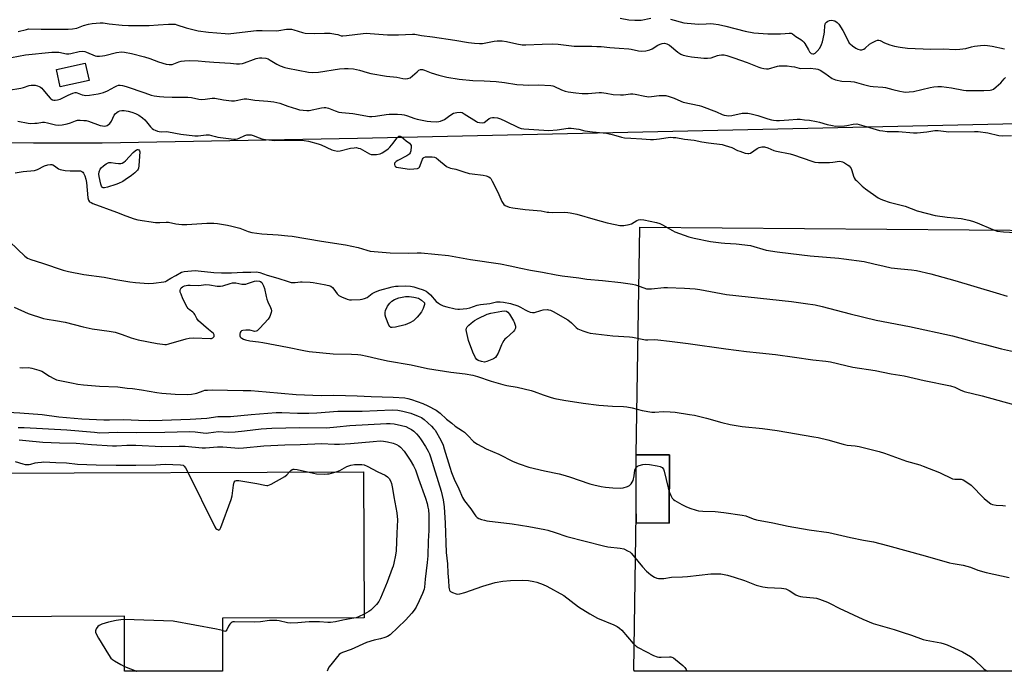
# Model space of a CAD drawing. Units: inches. Extents: x 1261771 to 1267771, y 593449 to 597450.
# Drawn here: x 1263114 to 1263581, y 593449 to 593759 of the extents above; entities that cross this region are included whole.
import ezdxf

# ---------------------------------------------------------------- set-up
doc = ezdxf.new("R2010")
doc.units = ezdxf.units.IN
doc.header["$MEASUREMENT"] = 0
for name, color, linetype in [('BLDG-Footprint', 5, 'Continuous'), ('NTRL-Pasture Land', 2, 'Continuous'), ('NTRL-Trees', 3, 'Continuous'), ('Undefined', 1, 'Continuous')]:
    doc.layers.add(name, color=color, linetype=linetype)

msp = doc.modelspace()

# ---------------------------------------------------------------- linework, layer by layer
at = {"layer": 'BLDG-Footprint'}
for points, elevation in [([(1263147.2, 593729.86), (1263133.51, 593726.89), (1263131.7, 593735.21), (1263145.39, 593738.18)], 734.75), ([(1263422.64, 593552.22), (1263422.52, 593519.85), (1263406.73, 593519.91), (1263406.85, 593552.28)], 745.93), ([(1263277.44, 593544.23), (1263277.67, 593474.93), (1263210.47, 593474.71), (1263210.56, 593449.58), (1263164.11, 593449.58), (1263164.02, 593475.65), (1263094.59, 593475.41), (1263094.36, 593543.61)], 753.7)]:
    msp.add_lwpolyline(points, close=True, dxfattribs=dict(at, elevation=elevation))
at = {"layer": 'NTRL-Pasture Land'}
msp.add_lwpolyline([(1264127.8, 593644.41), (1264123.44, 593449.92), (1264123.43, 593449.49), (1264123.43, 593449.48), (1263405.91, 593449.55), (1263405.92, 593449.96), (1263405.73, 593449.96), (1263406.75, 593524.25), (1263406.73, 593519.91), (1263422.52, 593519.85), (1263422.64, 593552.22), (1263406.86, 593552.28), (1263408.61, 593660.29), (1264111.78, 593654.6), (1264123.43, 593650.24)], close=True, dxfattribs=at)
at = {"layer": 'NTRL-Trees'}
msp.add_lwpolyline([(1264045.48, 593691.46), (1263744.67, 593712.81), (1263274.62, 593702.31), (1263153.4, 593700.14), (1263120.88, 593700.24), (1263105.45, 593700.29)], dxfattribs=at)
at = {"layer": 'Undefined'}
for points, elevation in [([(1263113.58, 593753.13), (1263117.47, 593754.19), (1263118.56, 593754.38), (1263124.46, 593754.26), (1263129.45, 593754.26), (1263137.37, 593754.34), (1263139.41, 593754.45), (1263141.36, 593754.83), (1263144.65, 593756.03), (1263147.01, 593756.66), (1263148.66, 593756.91), (1263152.44, 593757.27), (1263153.93, 593757.22), (1263156.69, 593756.86), (1263162.99, 593756.24), (1263165.95, 593756.08), (1263171, 593756.03), (1263175.66, 593756.09), (1263179.96, 593756.26), (1263184.95, 593756.63), (1263186.91, 593756.66), (1263188.03, 593756.58), (1263188.88, 593756.41), (1263193.23, 593754.9), (1263199, 593753.52), (1263203.89, 593752.89), (1263211.86, 593752.16), (1263213.2, 593752.14), (1263214.54, 593752.23), (1263226.73, 593753.67), (1263229.41, 593753.69), (1263236.06, 593753.5), (1263237.2, 593753.6), (1263240.94, 593754.22), (1263242.09, 593754.33), (1263243.22, 593754.24), (1263244.35, 593754.03), (1263248.42, 593752.74), (1263249.8, 593752.44), (1263254.08, 593752.17), (1263258.85, 593752.45), (1263261.64, 593752.38), (1263264.15, 593751.97), (1263265.25, 593751.7), (1263266.79, 593751.19), (1263267.61, 593751.09), (1263269.37, 593751.22), (1263277.21, 593752.21), (1263278.64, 593752.33), (1263280.58, 593752.25), (1263286.78, 593751.68), (1263288.84, 593751.6), (1263294.09, 593751.59), (1263300.73, 593751.95), (1263301.79, 593751.86), (1263304.93, 593751.29), (1263310.09, 593750.63), (1263320.73, 593749.04), (1263327.25, 593747.92), (1263330.12, 593747.65), (1263332.43, 593747.5), (1263333.89, 593747.54), (1263336.24, 593747.89), (1263339.38, 593748.58), (1263340.85, 593748.77), (1263342.03, 593748.82), (1263343.19, 593748.7), (1263345.21, 593748.37), (1263350.13, 593747.32), (1263352.72, 593746.92), (1263354.45, 593746.91), (1263362.19, 593747.23), (1263367.19, 593747.24), (1263369.82, 593747.1), (1263377.35, 593746.19), (1263385.79, 593746.22), (1263388.16, 593746.13), (1263390.24, 593745.99), (1263394.25, 593745.5), (1263398.8, 593745.28), (1263403.36, 593744.9), (1263404.49, 593744.73), (1263407.93, 593743.98), (1263409.36, 593743.82), (1263411.38, 593744.03), (1263413.36, 593744.45), (1263414.42, 593744.93), (1263417.16, 593746.64), (1263418.18, 593747.19), (1263419.21, 593747.54), (1263420.22, 593747.63), (1263421.38, 593747.39), (1263422.59, 593746.73), (1263426.64, 593743.38), (1263428.07, 593742.35), (1263429.09, 593741.92), (1263431.27, 593741.39), (1263432.99, 593741.11), (1263437.46, 593740.62), (1263438.93, 593740.53), (1263440.66, 593740.55), (1263442.35, 593740.73), (1263445.35, 593741.73), (1263446.18, 593741.93), (1263447.34, 593742.06), (1263448.5, 593742.04), (1263449.89, 593741.73), (1263453.19, 593740.68), (1263459.48, 593738.4), (1263464.93, 593736.18), (1263465.92, 593735.86), (1263467.31, 593735.59), (1263468.7, 593735.45), (1263469.53, 593735.5), (1263473.88, 593736.77), (1263474.64, 593736.9), (1263475.79, 593736.95), (1263478.38, 593736.86), (1263480.56, 593736.62), (1263481.92, 593736.36), (1263484.16, 593735.74), (1263484.93, 593735.62), (1263489.43, 593735.71), (1263491.99, 593735.47), (1263493.06, 593735.22), (1263494.09, 593734.76), (1263496.24, 593733.37), (1263499.79, 593730.87), (1263500.55, 593730.49), (1263501.34, 593730.24), (1263504.38, 593729.64), (1263508.64, 593729.46), (1263510.23, 593729.26), (1263511.31, 593729.01), (1263514.65, 593728.02), (1263517.86, 593727.29), (1263519.31, 593727.08), (1263523.8, 593726.77), (1263525.06, 593726.61), (1263528.55, 593725.68), (1263531.98, 593724.88), (1263533.71, 593724.52), (1263534.58, 593724.44), (1263536.34, 593724.5), (1263538.39, 593724.71), (1263546.25, 593726.66), (1263548, 593726.98), (1263549.91, 593727.11), (1263551.62, 593727.03), (1263556.36, 593726.42), (1263562.05, 593725.39), (1263563.42, 593725.22), (1263571.69, 593725.15), (1263574.83, 593725.33), (1263575.61, 593725.53), (1263576.31, 593725.86), (1263577.65, 593726.85), (1263579.76, 593728.79), (1263581.33, 593730.78), (1263582.01, 593731.4)], 732), ([(1263399.23, 593759.5), (1263403.3, 593758.75), (1263406.14, 593758.55), (1263407.84, 593758.5), (1263409.16, 593758.57), (1263413.83, 593759.45)], 730), ([(1263423.12, 593759.06), (1263429.37, 593757.36), (1263430.96, 593757.05), (1263436.55, 593756.65), (1263439.98, 593756.87), (1263442.3, 593756.91), (1263443.47, 593756.81), (1263445.83, 593756.44), (1263449.31, 593755.76), (1263458.53, 593753.27), (1263462.62, 593752.53), (1263467.05, 593752.17), (1263469.35, 593752.08), (1263475.36, 593752.08), (1263477.44, 593752.16), (1263479.47, 593752.34), (1263480.28, 593752.31), (1263480.94, 593752.03), (1263482.56, 593750.78), (1263484.86, 593749.42), (1263485.78, 593748.75), (1263486.32, 593748.18), (1263486.8, 593747.5), (1263488.49, 593744.47), (1263489.1, 593743.52), (1263489.46, 593743.12), (1263489.9, 593742.79), (1263490.62, 593742.57), (1263491.06, 593742.64), (1263491.72, 593742.96), (1263492.67, 593743.8), (1263493.91, 593745.3), (1263494.8, 593746.97), (1263495.24, 593748.28), (1263496.05, 593751.92), (1263496.19, 593752.98), (1263496.29, 593755.85), (1263496.42, 593756.64), (1263496.61, 593757.12), (1263497.1, 593757.67), (1263497.74, 593758.1), (1263498.51, 593758.39), (1263499.35, 593758.53), (1263500.35, 593758.45), (1263501.05, 593758.2), (1263502.13, 593757.44), (1263502.9, 593756.63), (1263504.9, 593753.71), (1263507.48, 593748.44), (1263507.93, 593747.71), (1263508.3, 593747.26), (1263509.38, 593746.34), (1263511.01, 593745.33), (1263512.02, 593744.81), (1263513.06, 593744.51), (1263513.8, 593744.53), (1263514.75, 593744.82), (1263515.44, 593745.26), (1263517.58, 593747.13), (1263518.54, 593747.82), (1263520.57, 593748.77), (1263521.34, 593749.01), (1263521.86, 593749.07), (1263522.58, 593748.93), (1263524.68, 593747.8), (1263527.13, 593746.89), (1263529.36, 593746.22), (1263532.11, 593745.67), (1263535.49, 593745.3), (1263546.67, 593744.8), (1263552.49, 593744.87), (1263558.31, 593744.67), (1263560.36, 593744.75), (1263563.29, 593745.07), (1263565.94, 593745.91), (1263567.27, 593746.22), (1263570.19, 593746.58), (1263572.16, 593746.67), (1263573.55, 593746.58), (1263575.78, 593746.22), (1263581.64, 593744.98)], 730), ([(1263110.46, 593740.86), (1263117, 593742.13), (1263129.58, 593743.35), (1263131.66, 593743.42), (1263132.84, 593743.38), (1263136.46, 593742.6), (1263137.55, 593742.53), (1263138.64, 593742.7), (1263142.58, 593743.62), (1263144.32, 593743.84), (1263145.16, 593743.72), (1263145.96, 593743.44), (1263150.13, 593741.64), (1263150.94, 593741.46), (1263152.11, 593741.44), (1263153.59, 593741.58), (1263154.73, 593741.79), (1263160.19, 593743.27), (1263162.63, 593743.53), (1263164.03, 593743.38), (1263167.39, 593742.67), (1263173.59, 593741.11), (1263176.06, 593740.33), (1263180.09, 593738.71), (1263183.8, 593737.69), (1263185.23, 593737.43), (1263185.89, 593737.44), (1263186.63, 593737.58), (1263189.79, 593738.78), (1263190.87, 593739.09), (1263192.5, 593739.31), (1263194.64, 593739.42), (1263199.04, 593739.3), (1263202.28, 593738.93), (1263206.41, 593738.61), (1263214.35, 593738.12), (1263217.19, 593737.86), (1263218.6, 593737.86), (1263220.01, 593738.02), (1263220.98, 593738.28), (1263225.16, 593739.9), (1263226.52, 593740.36), (1263228.11, 593740.69), (1263229.26, 593740.72), (1263231.04, 593740.51), (1263232.15, 593740.18), (1263233.16, 593739.64), (1263236.37, 593737.64), (1263237.96, 593736.93), (1263240.13, 593736.11), (1263241.55, 593735.76), (1263251.39, 593733.88), (1263253.41, 593733.75), (1263256, 593733.8), (1263266.05, 593735.5), (1263268.38, 593735.68), (1263270.11, 593735.65), (1263272.67, 593735.41), (1263274.11, 593735.15), (1263275.54, 593734.78), (1263279.13, 593733.67), (1263280.85, 593733.3), (1263288.38, 593732.02), (1263293.21, 593731.56), (1263296.09, 593730.91), (1263297.42, 593730.72), (1263298.47, 593730.8), (1263299.51, 593731.23), (1263300.68, 593732.07), (1263302.84, 593734.07), (1263303.73, 593734.79), (1263304.44, 593735.12), (1263305.39, 593735.19), (1263306.43, 593734.89), (1263309.57, 593733.51), (1263313.19, 593732.41), (1263316.92, 593731.56), (1263322.78, 593730.5), (1263329.32, 593729.85), (1263334.71, 593729.68), (1263340.34, 593729.4), (1263344.35, 593728.92), (1263350.12, 593728.04), (1263353.26, 593727.78), (1263355.55, 593727.7), (1263360.52, 593727.86), (1263366.35, 593727.6), (1263367.2, 593727.45), (1263367.74, 593727.27), (1263371.35, 593725.53), (1263373.17, 593724.81), (1263374.61, 593724.5), (1263378.13, 593724), (1263381.23, 593723.82), (1263384.03, 593723.79), (1263385.7, 593723.84), (1263389.24, 593724.17), (1263390.36, 593724.2), (1263392.59, 593723.96), (1263395.85, 593723.34), (1263399.3, 593723.11), (1263400.72, 593723.18), (1263404.12, 593723.58), (1263405.25, 593723.62), (1263406.37, 593723.45), (1263410.88, 593722.47), (1263412.89, 593722.21), (1263414.02, 593722.3), (1263417.71, 593722.82), (1263419.62, 593722.86), (1263420.84, 593722.76), (1263422.41, 593722.36), (1263424.85, 593721.53), (1263427.96, 593720.03), (1263429.05, 593719.63), (1263432.82, 593718.79), (1263436.64, 593718.09), (1263437.78, 593717.79), (1263444.84, 593714.98), (1263447.57, 593713.8), (1263448.51, 593713.49), (1263449.65, 593713.28), (1263450.8, 593713.21), (1263452.2, 593713.3), (1263457.17, 593714.33), (1263458.51, 593714.46), (1263459.85, 593714.44), (1263461.3, 593714.16), (1263464.47, 593713.32), (1263465.89, 593712.9), (1263469.35, 593711.67), (1263470.94, 593711.26), (1263472, 593711.08), (1263473.35, 593710.98), (1263474.79, 593711), (1263479.26, 593711.26), (1263483.13, 593711.6), (1263484.6, 593711.6), (1263486.71, 593711.2), (1263489, 593711.01), (1263492.35, 593710.44), (1263493.76, 593710.1), (1263497.45, 593709.01), (1263499.94, 593708.49), (1263501.34, 593708.31), (1263505.61, 593708.39), (1263506.73, 593708.56), (1263509.73, 593709.26), (1263511.46, 593709.28), (1263512.57, 593709.05), (1263515.86, 593708.01), (1263522.32, 593706.22), (1263523.76, 593705.95), (1263525.83, 593705.77), (1263531.28, 593705.71), (1263538.42, 593705.07), (1263540.12, 593705), (1263544.78, 593705.5), (1263548.46, 593706.15), (1263550.16, 593706.22), (1263555.22, 593705.57), (1263567.38, 593705.72), (1263569.14, 593705.66), (1263573.59, 593705.09), (1263578.95, 593703.85), (1263580.38, 593703.64), (1263584.85, 593703.81)], 734), ([(1263109.06, 593725.36), (1263114.91, 593726.31), (1263116.04, 593726.6), (1263118.76, 593727.58), (1263119.69, 593727.74), (1263120.5, 593727.75), (1263121.63, 593727.62), (1263122.75, 593727.39), (1263123.48, 593727.11), (1263124.14, 593726.74), (1263124.75, 593726.27), (1263125.29, 593725.68), (1263127.75, 593722.56), (1263128.71, 593721.5), (1263129.13, 593721.15), (1263129.8, 593720.77), (1263130.52, 593720.55), (1263131.06, 593720.53), (1263132.18, 593720.7), (1263133.56, 593721.1), (1263137.38, 593722.98), (1263139.52, 593723.85), (1263140.59, 593724.17), (1263141.12, 593724.21), (1263141.65, 593724.1), (1263144.01, 593723.08), (1263144.82, 593722.89), (1263145.64, 593722.79), (1263147.37, 593722.9), (1263151.53, 593723.54), (1263154.07, 593724.29), (1263156, 593724.99), (1263159.37, 593726.97), (1263160.38, 593727.46), (1263161.18, 593727.67), (1263162, 593727.74), (1263163.11, 593727.57), (1263164.77, 593727.09), (1263173.69, 593724.05), (1263176.62, 593722.97), (1263178.03, 593722.65), (1263180.66, 593722.31), (1263182.71, 593722.11), (1263186.58, 593721.99), (1263192.71, 593722.05), (1263194.1, 593722), (1263195.76, 593721.8), (1263199.27, 593721.1), (1263200.68, 593720.96), (1263202.33, 593721), (1263205.69, 593721.52), (1263206.94, 593721.54), (1263211.07, 593720.71), (1263214.73, 593720.2), (1263216.18, 593720.32), (1263220.79, 593721.18), (1263222.11, 593721.19), (1263225.84, 593720.61), (1263232.03, 593720.16), (1263234.95, 593719.75), (1263237.73, 593719.08), (1263241.52, 593717.69), (1263245.69, 593716.39), (1263247.09, 593716.04), (1263248.8, 593715.79), (1263250.51, 593715.62), (1263251.64, 593715.64), (1263257.58, 593716.95), (1263258.75, 593717.1), (1263259.5, 593717.08), (1263260.83, 593716.77), (1263264.02, 593715.45), (1263265.71, 593714.96), (1263267.18, 593714.72), (1263272.4, 593714.3), (1263280.28, 593712.82), (1263281.44, 593712.79), (1263283.17, 593712.95), (1263288.12, 593713.84), (1263289.57, 593714.01), (1263293.58, 593713.96), (1263295.6, 593713.81), (1263296.75, 593713.63), (1263297.85, 593713.35), (1263301.81, 593711.87), (1263302.93, 593711.53), (1263307.62, 593710.62), (1263309.35, 593710.39), (1263311.83, 593710.34), (1263313.18, 593710.49), (1263313.98, 593710.68), (1263315.82, 593711.47), (1263318.34, 593713.32), (1263320.12, 593714.37), (1263320.92, 593714.64), (1263321.74, 593714.8), (1263323.37, 593714.89), (1263324.17, 593714.67), (1263325.2, 593714.13), (1263331.09, 593710.38), (1263331.59, 593710.15), (1263332.43, 593709.94), (1263333.88, 593709.85), (1263334.7, 593710), (1263335.38, 593710.38), (1263337.1, 593711.8), (1263337.79, 593712.23), (1263338.56, 593712.42), (1263339.38, 593712.41), (1263341.07, 593712.18), (1263342.44, 593711.79), (1263344.81, 593710.69), (1263350.91, 593707.62), (1263352.18, 593707.19), (1263353.57, 593706.97), (1263365.32, 593706.18), (1263369.39, 593706.45), (1263374.55, 593707.24), (1263376, 593707.23), (1263379.54, 593706.75), (1263382.39, 593706.1), (1263386.03, 593705.47), (1263391.11, 593705.1), (1263392.76, 593704.9), (1263396.11, 593704.14), (1263399.8, 593703.07), (1263401.21, 593702.77), (1263404.25, 593702.5), (1263409.44, 593702.29), (1263413.54, 593701.92), (1263415, 593701.92), (1263417.91, 593702.16), (1263422.96, 593702.94), (1263424.33, 593702.93), (1263425.69, 593702.82), (1263429.76, 593702.06), (1263434.3, 593701.59), (1263437.88, 593700.84), (1263441.11, 593700.31), (1263447.66, 593699.5), (1263449.08, 593699.11), (1263452.16, 593698.07), (1263454.92, 593696.76), (1263456.03, 593696.33), (1263458.59, 593695.48), (1263459.72, 593695.23), (1263460.26, 593695.23), (1263461.01, 593695.5), (1263464.15, 593697.57), (1263465.16, 593698.11), (1263466.45, 593698.42), (1263467.24, 593698.45), (1263467.77, 593698.38), (1263469.34, 593697.94), (1263472.08, 593696.74), (1263473.38, 593696.31), (1263479.81, 593695.08), (1263481.49, 593694.69), (1263490.15, 593691.6), (1263491.5, 593691.21), (1263493.26, 593691.06), (1263498.58, 593690.98), (1263500.05, 593691.08), (1263503.22, 593691.56), (1263504.02, 593691.54), (1263504.73, 593691.35), (1263505.71, 593690.83), (1263507.13, 593689.89), (1263507.79, 593689.38), (1263508.35, 593688.79), (1263508.76, 593688.13), (1263509.2, 593687.17), (1263509.99, 593684.49), (1263510.29, 593683.7), (1263510.75, 593683), (1263511.32, 593682.37), (1263514.06, 593679.79), (1263515.59, 593678.47), (1263521.61, 593674.27), (1263522.87, 593673.56), (1263524.19, 593673.08), (1263526.89, 593672.24), (1263534.36, 593670.19), (1263540.1, 593668.11), (1263548.62, 593665.91), (1263554.33, 593665.03), (1263561, 593664.35), (1263564.68, 593663.56), (1263566.36, 593663.07), (1263568.6, 593662.29), (1263575.97, 593659.16), (1263578.13, 593658.44), (1263581.05, 593658.02), (1263586.81, 593657.8)], 736), ([(1263113.47, 593710.54), (1263118.35, 593709.64), (1263119.49, 593709.56), (1263121.46, 593709.6), (1263122.58, 593709.69), (1263125.09, 593710.08), (1263126.1, 593710.08), (1263127.42, 593709.87), (1263131.31, 593708.93), (1263132.68, 593708.75), (1263134.44, 593708.89), (1263136.77, 593709.28), (1263138.39, 593709.77), (1263140.71, 593710.72), (1263141.77, 593711.02), (1263142.92, 593711.08), (1263144.67, 593710.99), (1263145.84, 593710.85), (1263146.98, 593710.56), (1263152.48, 593708.5), (1263153.54, 593708.32), (1263154.62, 593708.3), (1263155.4, 593708.43), (1263155.86, 593708.63), (1263156.51, 593709.06), (1263157.09, 593709.58), (1263157.79, 593710.64), (1263159.06, 593713.43), (1263159.54, 593714.07), (1263160.33, 593714.79), (1263160.99, 593715.21), (1263161.74, 593715.47), (1263162.8, 593715.64), (1263163.92, 593715.62), (1263165.7, 593715.33), (1263167.44, 593714.92), (1263169.33, 593714.19), (1263170.88, 593713.41), (1263172.54, 593712.25), (1263173.61, 593711.31), (1263174.51, 593710.29), (1263176.39, 593707.87), (1263177.16, 593707.1), (1263177.87, 593706.64), (1263178.64, 593706.28), (1263179.71, 593705.86), (1263180.53, 593705.65), (1263181.35, 593705.58), (1263183.87, 593705.66), (1263184.86, 593705.59), (1263190.69, 593704.45), (1263197.37, 593703.59), (1263199, 593703.6), (1263202.74, 593704.06), (1263204.18, 593704.08), (1263205.31, 593703.87), (1263207.18, 593703.33), (1263208.28, 593703.09), (1263215.91, 593702.11), (1263216.76, 593702.1), (1263217.61, 593702.22), (1263218.39, 593702.51), (1263221.05, 593703.81), (1263222.05, 593704.06), (1263223.38, 593704.17), (1263224.14, 593704.1), (1263225.12, 593703.86), (1263227.94, 593702.69), (1263229.25, 593702.27), (1263230.97, 593701.93), (1263233.9, 593701.54), (1263235.17, 593701.47), (1263238.64, 593701.59), (1263243.7, 593701.61), (1263249.23, 593701.41), (1263251.39, 593701.04), (1263255.93, 593699.92), (1263257.29, 593699.39), (1263262.35, 593697.06), (1263263.73, 593696.63), (1263265.17, 593696.45), (1263266.32, 593696.49), (1263271.19, 593697.78), (1263272.94, 593698.03), (1263274.1, 593698.04), (1263274.95, 593697.87), (1263275.77, 593697.59), (1263280.32, 593695.16), (1263281.1, 593694.85), (1263281.91, 593694.72), (1263283.61, 593694.83), (1263285.28, 593695.14), (1263286.34, 593695.61), (1263287.6, 593696.42), (1263289.06, 593697.46), (1263289.92, 593698.24), (1263291.58, 593700.24), (1263293.18, 593702.51), (1263293.67, 593703.06), (1263294.22, 593703.44), (1263294.64, 593703.53), (1263294.86, 593703.5), (1263295.52, 593703.14), (1263297.61, 593701.31), (1263299.28, 593700.1), (1263299.78, 593699.57), (1263299.98, 593699.13), (1263300.06, 593698.6), (1263299.91, 593696.59), (1263299.62, 593695.52), (1263299.32, 593695.09), (1263298.91, 593694.74), (1263297.92, 593694.14), (1263293.7, 593691.92), (1263292.99, 593691.48), (1263292.39, 593690.98), (1263292.14, 593690.6), (1263292.11, 593689.97), (1263292.35, 593689.36), (1263292.68, 593689.02), (1263293.15, 593688.78), (1263293.98, 593688.58), (1263299.33, 593687.9), (1263301.37, 593687.92), (1263303.05, 593688.13), (1263303.73, 593688.44), (1263304.05, 593688.81), (1263304.39, 593689.53), (1263305.48, 593692.53), (1263305.74, 593693), (1263306.08, 593693.36), (1263306.79, 593693.62), (1263307.93, 593693.72), (1263310.01, 593693.71), (1263311.14, 593693.53), (1263311.88, 593693.17), (1263313.04, 593692.33), (1263316.63, 593689.25), (1263317.12, 593688.93), (1263317.88, 593688.57), (1263318.69, 593688.33), (1263321.17, 593687.87), (1263325.05, 593686.58), (1263327.57, 593685.83), (1263328.99, 593685.6), (1263334.13, 593685.04), (1263335.71, 593684.67), (1263336.91, 593684.16), (1263337.47, 593683.72), (1263337.81, 593683.32), (1263338.55, 593682.09), (1263341.18, 593676.86), (1263343.09, 593672.48), (1263343.63, 593671.46), (1263343.98, 593671.03), (1263344.67, 593670.57), (1263346.6, 593669.86), (1263348.33, 593669.52), (1263354.15, 593668.69), (1263361.77, 593668.09), (1263364.57, 593667.46), (1263365.44, 593667.34), (1263366.88, 593667.28), (1263372.6, 593667.37), (1263374.35, 593667.3), (1263375.49, 593667.15), (1263378.59, 593666.48), (1263387.35, 593663.86), (1263393, 593662.38), (1263396.76, 593661.5), (1263399.11, 593661.08), (1263400.88, 593661.12), (1263403.53, 593661.49), (1263404.62, 593661.9), (1263407.17, 593663.46), (1263407.96, 593663.83), (1263408.94, 593664), (1263410.49, 593663.83), (1263416.39, 593662.52), (1263418.06, 593662.04), (1263419.37, 593661.4), (1263424.11, 593658.64), (1263425.08, 593658.16), (1263431.8, 593655.74), (1263434.35, 593655.09), (1263442.07, 593653.56), (1263447.18, 593652.8), (1263448.91, 593652.63), (1263454.18, 593652.32), (1263461.03, 593651.63), (1263468.52, 593649.44), (1263473.78, 593648.58), (1263485.38, 593647.09), (1263489.38, 593646.69), (1263502.9, 593645.6), (1263505.27, 593645.34), (1263514.97, 593643.93), (1263519.51, 593642.96), (1263524.4, 593641.74), (1263527.85, 593641.05), (1263532.39, 593640.46), (1263537.37, 593640.06), (1263539.74, 593639.75), (1263546.64, 593638.07), (1263558.05, 593635), (1263577.6, 593629.09), (1263582.9, 593627.59)], 738), ([(1263112.14, 593686.12), (1263115.94, 593686.71), (1263121.32, 593687.17), (1263122.71, 593687.67), (1263126.05, 593689.38), (1263127.65, 593689.87), (1263128.99, 593690.09), (1263129.51, 593690.05), (1263130.03, 593689.87), (1263130.77, 593689.44), (1263132.76, 593688.01), (1263133.46, 593687.68), (1263134.22, 593687.46), (1263135.9, 593687.22), (1263138.19, 593687.03), (1263141.74, 593687.11), (1263143.09, 593687.02), (1263143.8, 593686.74), (1263144.21, 593686.4), (1263144.54, 593685.97), (1263145.16, 593684.7), (1263145.76, 593683.08), (1263146.07, 593681.45), (1263146.62, 593674.15), (1263146.9, 593673.06), (1263147.43, 593672.39), (1263148.14, 593671.95), (1263148.95, 593671.61), (1263160.21, 593667.44), (1263164.62, 593665.67), (1263168.68, 593664.22), (1263170.36, 593663.76), (1263178.81, 593662.55), (1263180.76, 593662.47), (1263183.86, 593662.62), (1263184.97, 593662.6), (1263188.41, 593661.86), (1263191.23, 593661.62), (1263193.54, 593661.64), (1263203.16, 593662.19), (1263206.4, 593662.17), (1263208.15, 593662.04), (1263212.98, 593661.25), (1263214.95, 593660.83), (1263218.8, 593659.76), (1263222.75, 593658.25), (1263224.42, 593657.82), (1263229.13, 593657.19), (1263236.91, 593656.67), (1263241.55, 593656.25), (1263243.55, 593655.99), (1263257.5, 593653.6), (1263268.94, 593651.96), (1263274.91, 593650.62), (1263278.98, 593649.31), (1263280.64, 593648.94), (1263290.08, 593648.11), (1263298.9, 593648.03), (1263302.85, 593648.18), (1263304.85, 593648.14), (1263317.76, 593646.91), (1263328.16, 593645.01), (1263342.44, 593642.93), (1263347.05, 593642.01), (1263352.09, 593640.77), (1263356.64, 593639.81), (1263362.43, 593638.93), (1263368.82, 593637.68), (1263371.69, 593637.19), (1263379.54, 593636.25), (1263383.42, 593635.62), (1263390.83, 593635.04), (1263399.57, 593634.03), (1263405.14, 593633.26), (1263406.55, 593632.95), (1263410.43, 593631.45), (1263411.77, 593631.09), (1263412.9, 593631.02), (1263414.04, 593631.06), (1263419.87, 593631.59), (1263421.63, 593631.67), (1263429.66, 593631.38), (1263434.84, 593630.99), (1263437.02, 593630.7), (1263449.6, 593628.34), (1263480.45, 593624.98), (1263487.17, 593624.13), (1263491.79, 593623.39), (1263495.12, 593622.61), (1263508.29, 593619.16), (1263520.68, 593616.15), (1263536.45, 593613.11), (1263556.96, 593608.65), (1263562.08, 593607.36), (1263566.72, 593606.01), (1263572.45, 593604.56), (1263580.11, 593602.48), (1263590.09, 593600.36)], 740), ([(1263109.56, 593653.38), (1263116.75, 593646.5), (1263118.04, 593645.59), (1263119.61, 593644.94), (1263125.15, 593643.26), (1263134.88, 593639.88), (1263137.4, 593639.2), (1263144.75, 593637.88), (1263154.42, 593636.52), (1263159.89, 593635.46), (1263166.62, 593634.32), (1263169.25, 593634.05), (1263175.4, 593633.63), (1263177.73, 593633.76), (1263182.65, 593634.28), (1263183.46, 593634.5), (1263183.98, 593634.75), (1263186.04, 593636.11), (1263188.39, 593637.32), (1263191.09, 593638.86), (1263192.34, 593639.26), (1263194.08, 593639.46), (1263197.49, 593639.65), (1263199.05, 593639.64), (1263206.43, 593638.78), (1263210.04, 593638.57), (1263214.84, 593638.67), (1263220.16, 593638.99), (1263224.01, 593638.98), (1263226.72, 593639.11), (1263228.21, 593638.77), (1263231.67, 593637.54), (1263236.86, 593636.08), (1263241.64, 593634.43), (1263243.06, 593634.05), (1263244.98, 593634), (1263247.49, 593634.34), (1263248.35, 593634.38), (1263252.12, 593634.27), (1263253.56, 593634.08), (1263258.73, 593633.13), (1263260.91, 593632.65), (1263261.91, 593632.26), (1263262.71, 593631.67), (1263263.43, 593630.82), (1263264.97, 593628.67), (1263265.79, 593627.89), (1263267.06, 593627.23), (1263269.75, 593626.13), (1263270.85, 593625.81), (1263271.73, 593625.75), (1263275.92, 593625.96), (1263276.81, 593626.09), (1263277.94, 593626.37), (1263279.14, 593626.89), (1263281.58, 593628.76), (1263283.09, 593629.56), (1263285.23, 593630.37), (1263290.98, 593631.95), (1263292.69, 593632.27), (1263293.82, 593632.36), (1263297.33, 593632.39), (1263299.66, 593632.25), (1263301.28, 593631.95), (1263303.2, 593631.42), (1263305.68, 593630.58), (1263307.14, 593629.9), (1263308.01, 593629.27), (1263309.24, 593628.1), (1263311.97, 593625.03), (1263313.02, 593624.16), (1263313.95, 593623.57), (1263315.28, 593622.98), (1263316.92, 593622.41), (1263320.98, 593621.54), (1263322.15, 593621.37), (1263323.02, 593621.34), (1263326.51, 593621.65), (1263327.92, 593621.93), (1263331.31, 593623.21), (1263332.98, 593623.66), (1263337.35, 593624.13), (1263340.55, 593624.79), (1263342.2, 593624.85), (1263343.87, 593624.69), (1263347.17, 593624.03), (1263350.66, 593622.88), (1263351.96, 593622.34), (1263354.06, 593621.11), (1263355.1, 593620.58), (1263356.46, 593620.03), (1263357.56, 593619.73), (1263358.1, 593619.72), (1263358.63, 593619.82), (1263361.6, 593620.8), (1263362.71, 593621.02), (1263364.68, 593621.18), (1263365.24, 593621.13), (1263366.08, 593620.9), (1263367.39, 593620.31), (1263374.31, 593616.38), (1263376.15, 593614.94), (1263378.27, 593612.73), (1263379.13, 593612.05), (1263379.91, 593611.68), (1263381.56, 593611.06), (1263383.79, 593610.3), (1263384.93, 593610.01), (1263395.7, 593608.79), (1263403.65, 593608.3), (1263405.07, 593608.06), (1263409.6, 593607.06), (1263411.2, 593606.79), (1263412.28, 593606.75), (1263415.3, 593607), (1263417.05, 593606.88), (1263422.64, 593606.12), (1263431.48, 593605.12), (1263449.27, 593602.62), (1263459.2, 593601.3), (1263465.27, 593600.57), (1263472.9, 593599.78), (1263481.94, 593598.67), (1263490.64, 593597.25), (1263496.75, 593596.74), (1263498.98, 593596.3), (1263506.25, 593594.56), (1263509.62, 593593.9), (1263520.22, 593592.28), (1263527.72, 593590.7), (1263533.99, 593589.72), (1263543.37, 593587.55), (1263555.91, 593585.05), (1263558.04, 593584.33), (1263560.55, 593583.02), (1263562.36, 593582.3), (1263570.91, 593580.18), (1263585.78, 593576.12)], 742), ([(1263114.3, 593593.72), (1263115.41, 593593.59), (1263118.44, 593593.67), (1263120.12, 593593.34), (1263123.46, 593592.43), (1263124.8, 593591.95), (1263128.42, 593589.58), (1263130.49, 593588.47), (1263131.83, 593587.87), (1263133.32, 593587.48), (1263138.85, 593586.43), (1263141.89, 593585.71), (1263144.51, 593585.39), (1263152.1, 593584.81), (1263160.92, 593584.46), (1263165.29, 593583.93), (1263167.89, 593583.74), (1263172.06, 593583.16), (1263179.43, 593581.81), (1263181.8, 593581.51), (1263188.08, 593580.99), (1263193.77, 593580.91), (1263195.79, 593581.09), (1263197.51, 593581.34), (1263198.3, 593581.56), (1263201.4, 593582.67), (1263202.22, 593582.85), (1263203.37, 593582.97), (1263205.99, 593583.06), (1263212.84, 593582.88), (1263220.31, 593582.83), (1263223.92, 593582.7), (1263231.23, 593582.2), (1263245.56, 593580.92), (1263257.31, 593580.39), (1263263.36, 593580.55), (1263274.4, 593580.25), (1263281.08, 593579.96), (1263291.47, 593579.66), (1263297.09, 593579.22), (1263298.46, 593578.99), (1263300.19, 593578.52), (1263305.6, 593576.61), (1263308.01, 593575.51), (1263311.93, 593573.43), (1263313.79, 593571.97), (1263316.8, 593569.11), (1263319.29, 593567.22), (1263320.91, 593565.86), (1263324.43, 593563.65), (1263325.34, 593562.97), (1263326.96, 593561.48), (1263329.65, 593558.56), (1263330.3, 593558.02), (1263331.52, 593557.26), (1263335.6, 593555.06), (1263341.65, 593552.49), (1263348.43, 593549.12), (1263351.29, 593547.93), (1263355.84, 593546.32), (1263363.26, 593544.62), (1263370.33, 593543.19), (1263372.04, 593542.77), (1263375.19, 593541.84), (1263384.81, 593538.51), (1263386.79, 593537.95), (1263390.19, 593537.25), (1263392.22, 593536.95), (1263395.74, 593536.57), (1263399.27, 593536.39), (1263400.71, 593536.56), (1263402.63, 593537.2), (1263403.66, 593537.7), (1263404.48, 593538.47), (1263404.95, 593539.19), (1263405.33, 593540.11), (1263405.83, 593542.19), (1263406.18, 593545.03), (1263406.45, 593545.74), (1263406.83, 593546.32)], 746), ([(1263113.59, 593565.19), (1263116.5, 593565.13), (1263136.69, 593564.17), (1263149.82, 593562.93), (1263152.34, 593562.75), (1263160.88, 593563.06), (1263169.77, 593562.88), (1263183.13, 593562.95), (1263194.92, 593563.31), (1263197.55, 593563.18), (1263201.39, 593562.67), (1263202.81, 593562.58), (1263203.9, 593562.66), (1263208.64, 593563.28), (1263213.25, 593563.07), (1263216.51, 593563.15), (1263220.97, 593563.59), (1263228.84, 593564.51), (1263233.87, 593564.92), (1263247.27, 593565.18), (1263259.86, 593565.12), (1263264.75, 593565.47), (1263270.93, 593566.19), (1263288.27, 593567.18), (1263290.14, 593567.16), (1263292.02, 593566.94), (1263295.48, 593566.17), (1263297.49, 593565.61), (1263299, 593564.94), (1263300.2, 593564.28), (1263301.39, 593563.4), (1263302.55, 593562.28), (1263303.64, 593560.96), (1263304.82, 593559.31), (1263306.83, 593556.18), (1263308.12, 593554), (1263308.73, 593552.73), (1263309.22, 593551.36), (1263314.28, 593534.95), (1263315.24, 593530.92), (1263315.76, 593527.48), (1263316.24, 593519.79), (1263316.73, 593505.95), (1263317.26, 593500.47), (1263317.49, 593496.08), (1263317.79, 593492.53), (1263317.93, 593489.39), (1263318.03, 593488.56), (1263318.17, 593488.05), (1263318.36, 593487.71), (1263318.68, 593487.38), (1263319.68, 593486.85), (1263321.38, 593486.28), (1263322.24, 593486.15), (1263323.07, 593486.22), (1263325.56, 593486.88), (1263334.01, 593489.83), (1263339.88, 593491.57), (1263343.51, 593492.31), (1263347.16, 593492.63), (1263352.92, 593492.73), (1263355.74, 593492.51), (1263358.24, 593492.07), (1263359.64, 593491.73), (1263362.75, 593490.69), (1263364.37, 593489.97), (1263372.47, 593485.46), (1263379.5, 593480.01), (1263384.83, 593476.71), (1263388.52, 593474.78), (1263396.23, 593471.61), (1263397.8, 593470.81), (1263398.93, 593469.96), (1263399.97, 593468.97), (1263405.38, 593462.69), (1263406.8, 593461.42), (1263407.73, 593460.79), (1263415.1, 593456.98), (1263416.71, 593456.31), (1263417.5, 593456.18), (1263418.59, 593456.13), (1263422.68, 593456.43), (1263423.24, 593456.39), (1263423.76, 593456.23), (1263424.49, 593455.8), (1263425.43, 593455.1), (1263428.9, 593452.31), (1263429.96, 593451.32), (1263430.54, 593450.36), (1263430.84, 593449.55)], 750), ([(1263113.99, 593559.28), (1263117.25, 593559.07), (1263125.25, 593558.28), (1263133.24, 593557.89), (1263141.12, 593557.77), (1263148.39, 593557.13), (1263158.26, 593556.52), (1263160.19, 593556.53), (1263165.2, 593556.79), (1263169.39, 593556.89), (1263181.59, 593556.12), (1263189.97, 593556.33), (1263192.89, 593556.29), (1263200.81, 593555.59), (1263202.53, 593555.61), (1263208.15, 593556.02), (1263210.7, 593556.1), (1263218.26, 593555.4), (1263220.53, 593555.5), (1263230.17, 593556.44), (1263240.15, 593557.04), (1263247.38, 593557.2), (1263254.35, 593557.52), (1263257.5, 593557.54), (1263263.66, 593557.33), (1263266.03, 593557.35), (1263271.32, 593557.62), (1263281.94, 593558.58), (1263285.3, 593558.8), (1263286.84, 593558.73), (1263288.89, 593558.43), (1263291.48, 593557.73), (1263293.16, 593557.14), (1263294.13, 593556.58), (1263295.01, 593555.9), (1263296.72, 593553.95), (1263299.65, 593549.68), (1263301.21, 593546.94), (1263302.06, 593545.06), (1263303.59, 593540.92), (1263306.8, 593531.64), (1263307.62, 593529.08), (1263308.03, 593527.45), (1263308.23, 593526.08), (1263308.41, 593523.81), (1263308.48, 593520.38), (1263308.39, 593516.37), (1263308.11, 593511.18), (1263307.94, 593504.33), (1263307.7, 593501.14), (1263306.69, 593493.16), (1263306.38, 593489.44), (1263306.17, 593488.46), (1263305.36, 593486.36), (1263303.88, 593482.98), (1263302.4, 593479.91), (1263301.48, 593478.44), (1263300.36, 593477.08), (1263297.39, 593473.82), (1263290.03, 593466.87), (1263288.84, 593466.03), (1263287.5, 593465.5), (1263285.54, 593464.91), (1263282.5, 593464.24), (1263278.84, 593463.08), (1263271.53, 593459.76), (1263267.5, 593458.36), (1263266.47, 593457.9), (1263265.81, 593457.39), (1263265.03, 593456.53), (1263261.91, 593452.6), (1263261.03, 593451.39), (1263260.43, 593450.35), (1263260.14, 593449.57)], 752), ([(1263112.21, 593549.13), (1263115.77, 593547.9), (1263116.88, 593547.71), (1263118, 593547.63), (1263118.84, 593547.64), (1263119.63, 593547.75), (1263121.7, 593548.38), (1263122.84, 593548.6), (1263124.58, 593548.81), (1263125.76, 593548.86), (1263131.44, 593548.66), (1263136.5, 593548.38), (1263141.75, 593547.75), (1263150.54, 593547.5), (1263160.01, 593547.35), (1263164.58, 593547.4), (1263169.45, 593547.29), (1263178.97, 593547.53), (1263183.32, 593547.75), (1263190.59, 593547.48), (1263191.8, 593547.27), (1263192.41, 593546.91), (1263193.05, 593546), (1263194.08, 593543.95)], 754), ([(1263264.45, 593544.19), (1263266.17, 593544.8), (1263269.54, 593546.64), (1263271.41, 593547.39), (1263273.13, 593547.65), (1263274.61, 593547.71), (1263276.68, 593547.64), (1263277.81, 593547.44), (1263279.17, 593546.89), (1263284.19, 593544.2), (1263287.68, 593542.65), (1263288.89, 593541.84), (1263289.67, 593541.05), (1263290.31, 593539.96), (1263290.72, 593538.65), (1263291.09, 593536.99), (1263291.39, 593535.32), (1263291.8, 593532.22), (1263293.2, 593524.74), (1263293.56, 593521.38), (1263293.17, 593515.13), (1263292.89, 593506.6), (1263292.61, 593504.57), (1263291.85, 593500.8), (1263291.49, 593499.36), (1263291.11, 593498.22), (1263288.67, 593491.78), (1263285.49, 593484.16), (1263284.71, 593482.56), (1263283.62, 593481.21), (1263280.9, 593478.55), (1263279.95, 593477.87), (1263277.67, 593476.67)], 754), ([(1263406.83, 593546.32), (1263407.46, 593546.87), (1263408.23, 593547.2), (1263409.92, 593547.65), (1263411.07, 593547.78), (1263413.08, 593547.6), (1263416.83, 593547.09), (1263418.16, 593546.7), (1263419.08, 593546.19), (1263419.7, 593545.47), (1263420.1, 593544.5), (1263421.94, 593536.5), (1263422.57, 593534.29)], 746), ([(1263194.08, 593543.95), (1263206.94, 593518.08), (1263207.42, 593517.34), (1263207.79, 593516.97), (1263208.4, 593516.61), (1263208.8, 593516.54), (1263208.98, 593516.57), (1263209.3, 593516.83), (1263209.79, 593517.79), (1263214.66, 593531.03), (1263215.06, 593532.73), (1263215.67, 593537.88), (1263216.09, 593539.2), (1263216.49, 593539.82), (1263216.66, 593539.96), (1263217.12, 593540.1), (1263218.21, 593540.05), (1263226.78, 593538.66), (1263230.64, 593537.79), (1263231.5, 593537.68), (1263232.06, 593537.7), (1263232.86, 593537.95), (1263233.65, 593538.33), (1263240.09, 593542.02), (1263241.02, 593542.72), (1263242.31, 593544.11)], 754), ([(1263242.31, 593544.11), (1263242.94, 593544.79), (1263243.56, 593545.28), (1263243.99, 593545.45), (1263244.47, 593545.5), (1263245.89, 593545.29), (1263250.82, 593544.14)], 754), ([(1263250.82, 593544.14), (1263255.19, 593543.22), (1263258.94, 593543.1), (1263260.37, 593543.15), (1263261.17, 593543.27), (1263264.45, 593544.19)], 754), ([(1263277.67, 593476.67), (1263275.01, 593475.34), (1263273.94, 593474.92)], 754), ([(1263164.03, 593474.03), (1263162.31, 593473.97), (1263160.09, 593473.61), (1263156.37, 593472.81), (1263153.34, 593471.83), (1263152.04, 593471.24), (1263151.41, 593470.72), (1263150.61, 593469.62), (1263150.39, 593469.15), (1263150.28, 593468.66), (1263150.33, 593468.13), (1263150.5, 593467.6), (1263151.68, 593465.19), (1263156.43, 593457.42), (1263157.56, 593455.76), (1263158.33, 593455.03), (1263159.29, 593454.39), (1263162.32, 593452.67), (1263164.11, 593451.77)], 754), ([(1263210.49, 593468.88), (1263207.64, 593469.55), (1263187.1, 593473.32), (1263164.03, 593474.03)], 754), ([(1263273.94, 593474.92), (1263272.91, 593474.68), (1263267.6, 593473.77), (1263264.13, 593472.9), (1263261.7, 593472.64), (1263260.58, 593472.67), (1263256.61, 593473), (1263251.71, 593472.95), (1263249.69, 593472.88), (1263246.22, 593472.48), (1263242.79, 593472.27), (1263241.41, 593472.44), (1263237.48, 593473.39), (1263236.31, 593473.53), (1263234.86, 593473.58), (1263232.84, 593473.53), (1263228.62, 593473.03), (1263225.81, 593472.85), (1263216.16, 593473.02), (1263215.48, 593472.89), (1263215.05, 593472.73), (1263214.61, 593472.44), (1263214.03, 593471.87), (1263213.39, 593470.94), (1263212.58, 593469.09), (1263212.14, 593468.56), (1263211.95, 593468.47), (1263211.57, 593468.45), (1263210.49, 593468.88)], 754), ([(1263164.11, 593451.77), (1263169.8, 593449.59), (1263169.84, 593449.58)], 754)]:
    msp.add_lwpolyline(points, dxfattribs=dict(at, elevation=elevation))
for points, elevation in [([(1263154.47, 593678.96), (1263153.97, 593679), (1263153.54, 593679.17), (1263153.08, 593679.71), (1263152.73, 593680.77), (1263151.99, 593684.28), (1263151.88, 593685.44), (1263152.03, 593686.5), (1263152.48, 593687.76), (1263152.98, 593688.43), (1263154.1, 593689.4), (1263155.3, 593690.3), (1263156.04, 593690.75), (1263156.56, 593690.94), (1263157.67, 593690.96), (1263159.73, 593690.64), (1263161.14, 593690.52), (1263162.24, 593690.54), (1263162.99, 593690.74), (1263163.65, 593691.11), (1263164.47, 593691.8), (1263168.16, 593695.76), (1263169.02, 593696.55), (1263169.7, 593697), (1263170.18, 593697.2), (1263170.43, 593697.21), (1263170.84, 593697.05), (1263171.2, 593696.51), (1263171.3, 593695.99), (1263170.97, 593691.85), (1263170.88, 593689.34), (1263170.72, 593688.3), (1263170.5, 593687.82), (1263170.16, 593687.38), (1263168.91, 593686.16), (1263167.33, 593684.83), (1263164.41, 593682.75), (1263163.24, 593682.02), (1263161.23, 593681.02), (1263159.91, 593680.48), (1263155.89, 593679.25)], 740), ([(1263290.97, 593612.61), (1263290.47, 593612.67), (1263290.19, 593612.8), (1263289.85, 593613.14), (1263289.43, 593613.84), (1263287.95, 593617.37), (1263287.71, 593618.48), (1263287.65, 593619.32), (1263287.71, 593619.87), (1263287.94, 593620.69), (1263288.87, 593622.79), (1263289.89, 593624.18), (1263290.94, 593625.14), (1263292.13, 593625.9), (1263294.23, 593626.74), (1263297.42, 593627.37), (1263299.16, 593627.46), (1263301.35, 593627.12), (1263303.49, 593626.53), (1263304.87, 593625.69), (1263306.34, 593624.44), (1263306.35, 593623.63), (1263306.13, 593622.61), (1263305.77, 593621.67), (1263304.99, 593620.18), (1263303.84, 593618.62), (1263302.94, 593617.56), (1263302.16, 593616.78), (1263301.09, 593615.89), (1263299.46, 593614.83), (1263297.24, 593613.99), (1263292.65, 593612.88)], 744), ([(1263334.83, 593596.29), (1263333.45, 593596.53), (1263331.85, 593597.06), (1263331.16, 593597.47), (1263330.53, 593598.32), (1263329.36, 593600.92), (1263327.26, 593606.5), (1263326.23, 593610.71), (1263326.13, 593611.53), (1263326.24, 593612.3), (1263326.63, 593613.01), (1263327.35, 593613.86), (1263328.46, 593614.77), (1263330.11, 593615.94), (1263331.88, 593616.93), (1263336.08, 593618.93), (1263337.83, 593619.47), (1263343.02, 593620.44), (1263344.4, 593620.55), (1263345.28, 593620.35), (1263345.93, 593619.93), (1263346.68, 593619.03), (1263348.57, 593615.9), (1263348.86, 593615.27), (1263349.25, 593614.28), (1263349.49, 593613.24), (1263349.47, 593612.42), (1263349.27, 593611.76), (1263349.05, 593611.35), (1263348.53, 593610.73), (1263345.2, 593607.82), (1263344.51, 593607.12), (1263344, 593606.46), (1263343.38, 593605.45), (1263342.89, 593604.46), (1263341.25, 593600.48), (1263340.54, 593599.2), (1263340.03, 593598.51), (1263339.13, 593597.84), (1263337.56, 593597.1), (1263335.93, 593596.47)], 744)]:
    msp.add_lwpolyline(points, close=True, dxfattribs=dict(at, elevation=elevation))
for points in [[(1263111.7, 593622.34, 744), (1263118.29, 593619.31, 744), (1263125.66, 593616.98, 744), (1263127.39, 593616.62, 744), (1263131.31, 593616.04, 744), (1263135.82, 593615.22, 744), (1263144.41, 593612.98, 744), (1263148.65, 593612.08, 744), (1263156.76, 593610.87, 744), (1263159.59, 593610.38, 744), (1263162.97, 593609.31, 744), (1263167.23, 593607.72, 744), (1263170.55, 593606.83, 744), (1263179.49, 593605.06, 744), (1263182.05, 593604.7, 744), (1263183.19, 593604.62, 744), (1263183.92, 593604.67, 744), (1263185.07, 593604.92, 744), (1263193.27, 593607.31, 744), (1263194.7, 593607.65, 744), (1263196.71, 593607.75, 744), (1263204.81, 593607.45, 744), (1263205.34, 593607.51, 744), (1263205.98, 593607.77, 744), (1263206.33, 593608.04, 744), (1263206.55, 593608.39, 744), (1263206.63, 593608.82, 744), (1263206.6, 593609.25, 744), (1263206.32, 593609.79, 744), (1263203.93, 593611.66, 744), (1263199.21, 593615.82, 744), (1263198.31, 593616.93, 744), (1263197.36, 593618.9, 744), (1263197.08, 593619.34, 744), (1263196.5, 593619.91, 744), (1263194.69, 593621.24, 744), (1263194.29, 593621.63, 744), (1263193.78, 593622.34, 744), (1263191.74, 593626.32, 744), (1263190.85, 593628.42, 744), (1263190.51, 593629.48, 744), (1263190.43, 593630.23, 744), (1263190.59, 593630.88, 744), (1263190.99, 593631.5, 744), (1263191.56, 593632.01, 744), (1263192.45, 593632.43, 744), (1263194.03, 593632.72, 744), (1263195.2, 593632.77, 744), (1263199.27, 593632.68, 744), (1263202.69, 593633.09, 744), (1263204.36, 593632.97, 744), (1263207.96, 593632.34, 744), (1263209.63, 593632.28, 744), (1263210.75, 593632.48, 744), (1263214.1, 593633.54, 744), (1263215.35, 593633.82, 744), (1263216.93, 593633.82, 744), (1263219.66, 593633.28, 744), (1263220.75, 593633.18, 744), (1263221.59, 593633.29, 744), (1263222.42, 593633.5, 744), (1263225.68, 593634.65, 744), (1263226.7, 593634.77, 744), (1263228.03, 593634.64, 744), (1263228.54, 593634.45, 744), (1263229.13, 593634.02, 744), (1263229.57, 593633.43, 744), (1263230.01, 593632.48, 744), (1263230.38, 593631.21, 744), (1263231.19, 593627.45, 744), (1263231.57, 593626.06, 744), (1263232.03, 593624.9, 744), (1263233.37, 593622.21, 744), (1263233.66, 593621.38, 744), (1263233.76, 593620.57, 744), (1263233.66, 593619.76, 744), (1263233, 593617.91, 744), (1263232.27, 593616.69, 744), (1263228.2, 593612.32, 744), (1263226.94, 593611.14, 744), (1263226.47, 593610.89, 744), (1263225.88, 593610.83, 744), (1263223.54, 593611.36, 744), (1263221.54, 593611.43, 744), (1263220.16, 593611.25, 744), (1263219.52, 593611.04, 744), (1263219.16, 593610.82, 744), (1263218.86, 593610.24, 744), (1263218.75, 593609.52, 744), (1263218.8, 593608.77, 744), (1263218.96, 593608.32, 744), (1263219.25, 593607.93, 744), (1263219.7, 593607.56, 744), (1263220.44, 593607.19, 744), (1263221.5, 593606.81, 744), (1263223.42, 593606.37, 744), (1263227.67, 593605.88, 744), (1263229.67, 593605.56, 744), (1263241.39, 593603.35, 744), (1263249.1, 593601.69, 744), (1263251.64, 593601.24, 744), (1263263.02, 593600.22, 744), (1263271.78, 593600.07, 744), (1263274.75, 593599.91, 744), (1263276.19, 593599.73, 744), (1263279.21, 593599.1, 744), (1263283.94, 593597.9, 744), (1263288.78, 593596.86, 744), (1263300, 593594.88, 744), (1263307.81, 593593.2, 744), (1263318.93, 593591.55, 744), (1263325.63, 593590.76, 744), (1263329.25, 593590.02, 744), (1263331.47, 593589.44, 744), (1263337.95, 593587.21, 744), (1263343.53, 593585.64, 744), (1263345.49, 593585.15, 744), (1263350.4, 593584.29, 744), (1263357.05, 593582.75, 744), (1263358.44, 593582.33, 744), (1263362.71, 593580.74, 744), (1263366.53, 593579.46, 744), (1263368.2, 593579.03, 744), (1263372.43, 593578.14, 744), (1263381.68, 593576.68, 744), (1263389.04, 593575.82, 744), (1263395.5, 593575.36, 744), (1263400.86, 593575.21, 744), (1263402.33, 593575.08, 744), (1263404.92, 593574.62, 744), (1263409.59, 593573.26, 744), (1263414.27, 593572.53, 744), (1263415.71, 593572.48, 744), (1263419.64, 593572.77, 744), (1263423.01, 593572.71, 744), (1263425.29, 593572.45, 744), (1263432.16, 593571.43, 744), (1263434.45, 593570.99, 744), (1263440.11, 593569.7, 744), (1263447.5, 593567.56, 744), (1263451.33, 593566.58, 744), (1263457.06, 593565.73, 744), (1263466.73, 593564.75, 744), (1263473.63, 593563.8, 744), (1263491.17, 593560.82, 744), (1263493.18, 593560.42, 744), (1263497.68, 593559.28, 744), (1263504.98, 593557.25, 744), (1263506.96, 593556.89, 744), (1263510.64, 593556.49, 744), (1263512.6, 593556.17, 744), (1263522.06, 593553.81, 744), (1263524.57, 593553.03, 744), (1263535.09, 593549.19, 744), (1263541.35, 593547.45, 744), (1263543.02, 593546.89, 744), (1263550.75, 593543.8, 744), (1263556.84, 593540.87, 744), (1263557.93, 593540.64, 744), (1263561, 593540.61, 744), (1263561.99, 593540.3, 744), (1263563.75, 593539.26, 744), (1263565.67, 593537.89, 744), (1263566.74, 593536.87, 744), (1263570.82, 593532.57, 744), (1263571.9, 593531.55, 744), (1263574.39, 593529.43, 744), (1263575.12, 593528.97, 744), (1263575.89, 593528.69, 744), (1263577.54, 593528.39, 744), (1263580.7, 593528.22, 744), (1263582.11, 593528.03, 744)], [(1263097.43, 593573.05, 748), (1263114.38, 593572.24, 748), (1263124.94, 593571.37, 748), (1263132.93, 593570.3, 748), (1263143.78, 593569.36, 748), (1263154.29, 593568.91, 748), (1263156.86, 593568.88, 748), (1263163.7, 593569.03, 748), (1263170.68, 593568.68, 748), (1263176.06, 593568.56, 748), (1263181.93, 593568.64, 748), (1263195.11, 593569.16, 748), (1263203.12, 593569.71, 748), (1263208.35, 593570.36, 748), (1263214.25, 593570.43, 748), (1263224.14, 593571.38, 748), (1263235.97, 593572.27, 748), (1263238.67, 593572.32, 748), (1263246.18, 593572.04, 748), (1263251.57, 593572.03, 748), (1263255.25, 593572.22, 748), (1263265.19, 593572.92, 748), (1263276.74, 593572.99, 748), (1263291.1, 593573.58, 748), (1263293.75, 593573.46, 748), (1263296.15, 593573.01, 748), (1263299.84, 593572.01, 748), (1263303.43, 593570.63, 748), (1263304.92, 593569.9, 748), (1263306.21, 593568.94, 748), (1263309.69, 593565.79, 748), (1263310.7, 593564.75, 748), (1263311.39, 593563.87, 748), (1263314.1, 593559.17, 748), (1263315.2, 593556.82, 748), (1263315.78, 593555.13, 748), (1263318.33, 593546.32, 748), (1263319.15, 593543.84, 748), (1263320.43, 593540.72, 748), (1263322.6, 593536.05, 748), (1263324.36, 593531.97, 748), (1263325.31, 593530.41, 748), (1263328.34, 593526.61, 748), (1263330.23, 593523.71, 748), (1263330.78, 593523.05, 748), (1263331.41, 593522.49, 748), (1263332.13, 593522.09, 748), (1263333.44, 593521.59, 748), (1263334.78, 593521.15, 748), (1263335.9, 593520.9, 748), (1263347.97, 593519.5, 748), (1263355.87, 593518.23, 748), (1263363.51, 593516.79, 748), (1263364.94, 593516.43, 748), (1263368.31, 593515.38, 748), (1263373.85, 593513.47, 748), (1263391.35, 593508.97, 748), (1263393.39, 593508.56, 748), (1263399.26, 593507.91, 748), (1263400.96, 593507.55, 748), (1263403.01, 593506.56, 748), (1263403.73, 593506.12, 748), (1263404.41, 593505.59, 748), (1263405.4, 593504.49, 748), (1263409.74, 593499.14, 748), (1263411.71, 593496.98, 748), (1263412.59, 593496.21, 748), (1263413.81, 593495.35, 748), (1263415.55, 593494.2, 748), (1263416.58, 593493.66, 748), (1263417.38, 593493.49, 748), (1263418.47, 593493.48, 748), (1263419.86, 593493.61, 748), (1263423.64, 593494.18, 748), (1263428.81, 593494.29, 748), (1263431.17, 593494.42, 748), (1263442.15, 593495.69, 748), (1263445.13, 593495.75, 748), (1263446.91, 593495.7, 748), (1263450.21, 593495.06, 748), (1263453.35, 593494.14, 748), (1263458.13, 593492.52, 748), (1263463.76, 593490.39, 748), (1263466.84, 593489.58, 748), (1263469.11, 593489.19, 748), (1263475.78, 593488.89, 748), (1263476.94, 593488.78, 748), (1263477.75, 593488.6, 748), (1263478.7, 593488.22, 748), (1263479.4, 593487.85, 748), (1263482.48, 593485.81, 748), (1263483.73, 593485.29, 748), (1263484.78, 593484.99, 748), (1263485.9, 593484.79, 748), (1263490.95, 593484.34, 748), (1263492.42, 593484.13, 748), (1263493.78, 593483.71, 748), (1263497.53, 593482.27, 748), (1263498.86, 593481.69, 748), (1263503.1, 593479.46, 748), (1263514.4, 593474.24, 748), (1263519.18, 593472.15, 748), (1263529.28, 593469.34, 748), (1263532.96, 593468.03, 748), (1263537.45, 593466.61, 748), (1263542.96, 593464.57, 748), (1263544.36, 593464.24, 748), (1263551.28, 593462.97, 748), (1263552.97, 593462.58, 748), (1263554.34, 593462.1, 748), (1263557.81, 593460.53, 748), (1263561.66, 593458.67, 748), (1263565.39, 593456.46, 748), (1263566.1, 593455.96, 748), (1263566.99, 593455.19, 748), (1263571.68, 593450.64, 748), (1263572.86, 593449.83, 748), (1263573.51, 593449.54, 748)], [(1263422.57, 593534.29, 746), (1263423.21, 593532.94, 746), (1263423.94, 593531.71, 746), (1263424.5, 593531.08, 746), (1263425.2, 593530.56, 746), (1263428.52, 593528.62, 746), (1263430.34, 593527.64, 746), (1263432.25, 593526.92, 746), (1263435.3, 593525.94, 746), (1263436.42, 593525.73, 746), (1263438.39, 593525.51, 746), (1263444.36, 593525.29, 746), (1263448.39, 593524.93, 746), (1263457.05, 593523.66, 746), (1263458.88, 593523.22, 746), (1263462.33, 593521.93, 746), (1263463.89, 593521.45, 746), (1263471.68, 593519.96, 746), (1263478.91, 593518.35, 746), (1263488.89, 593516.63, 746), (1263498.2, 593515.36, 746), (1263500.35, 593514.91, 746), (1263508.54, 593512.95, 746), (1263514.65, 593511.75, 746), (1263519.36, 593510.98, 746), (1263526.04, 593509.27, 746), (1263543.99, 593504.37, 746), (1263555.52, 593501.02, 746), (1263557.24, 593500.63, 746), (1263561.95, 593499.83, 746), (1263563.64, 593499.46, 746), (1263565.43, 593498.87, 746), (1263568.92, 593497.51, 746), (1263572.8, 593496.4, 746), (1263583.85, 593494.05, 746)]]:
    msp.add_polyline3d(points, dxfattribs=at)

doc.saveas('drawing.dxf')
